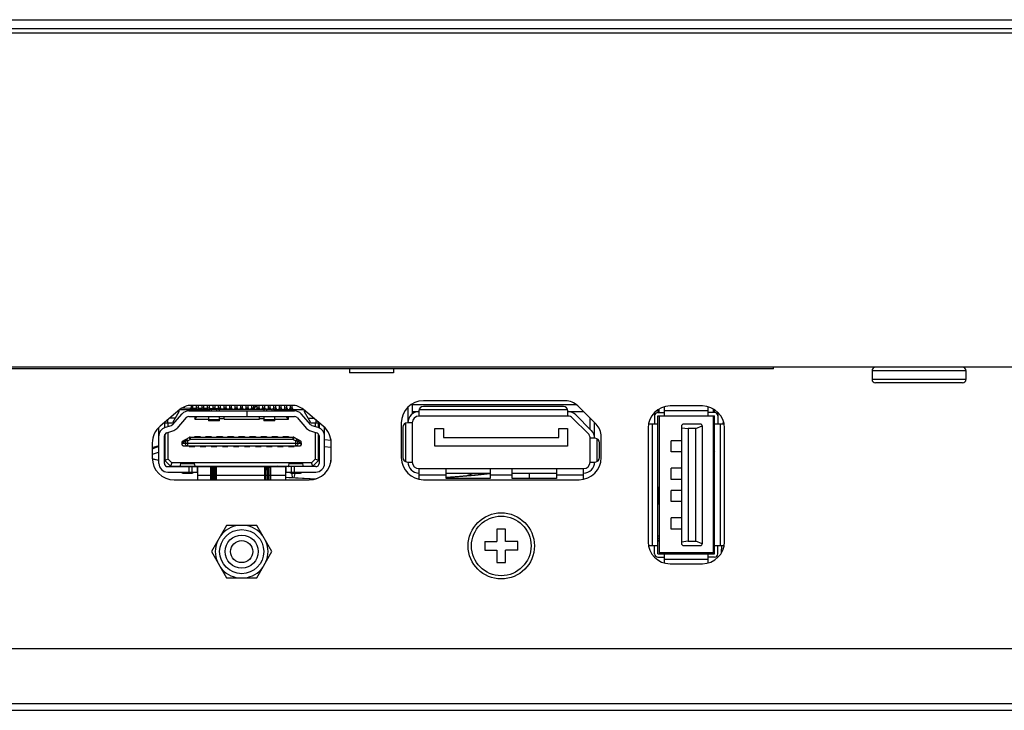
# Model space of a CAD drawing. Extents: x 0 to 4200, y 0 to 2950.
# Drawn here: x 1023 to 1112, y 569 to 631 of the extents above; entities that cross this region are included whole.
import ezdxf

# ---------------------------------------------------------------- set-up
doc = ezdxf.new("R2010")
doc.units = 0
doc.header["$LTSCALE"] = 231.00935
for name, color, linetype in [('00_COMPONENTS', 7, 'CONTINUOUS'), ('388G340KJB1HDL--HDM2TA-19BM4YN1', 7, 'CONTINUOUS'), ('CONN_DP_90_88G34320A-HJ', 7, 'CONTINUOUS'), ('USB-02-R0910_1_1', 7, 'CONTINUOUS')]:
    doc.layers.add(name, color=color, linetype=linetype)

msp = doc.modelspace()

# ---------------------------------------------------------------- linework, layer by layer
at = {"layer": '00_COMPONENTS', "color": 7, "linetype": 'CONTINUOUS'}
for p, q in [((579.084, 631.18), (1279.384, 631.18)), ((784.984, 629.98), (1279.384, 629.98)), ((1279.383, 599.68), (799.282, 599.68)), ((1091.209, 599.53), (949.209, 599.53)), ((1052.809, 599.53), (1052.809, 599.18)), ((1056.809, 599.18), (1052.809, 599.18)), ((1056.809, 599.53), (1056.809, 599.18)), ((1091.209, 599.53), (1091.209, 599.68)), ((1100.134, 599.38), (1100.134, 598.58)), ((1108.634, 599.38), (1108.634, 598.58)), ((1108.334, 598.28), (1100.434, 598.28)), ((1072.359, 596.65), (1059.509, 596.65)), ((1037.468, 595.856), (1035.674, 594.35)), ((1047.622, 596.23), (1038.497, 596.23)), ((1038.943, 595.951), (1038.672, 595.955)), ((1039.438, 595.943), (1039.177, 595.947)), ((1039.933, 595.935), (1039.683, 595.939)), ((1040.428, 595.928), (1040.188, 595.931)), ((1040.905, 595.92), (1040.693, 595.924)), ((1040.923, 595.919), (1040.905, 595.92)), ((1041.411, 595.9), (1041.203, 595.909)), ((1041.897, 595.881), (1041.716, 595.889)), ((1042.384, 595.862), (1042.221, 595.869)), ((1043.974, 596.03), (1043.845, 595.86)), ((1050.445, 594.35), (1048.65, 595.856)), ((1073.378, 596.28), (1058.358, 596.28)), ((1075.141, 594.532), (1073.491, 596.182)), ((1084.769, 596.18), (1081.849, 596.18)), ((1057.509, 594.65), (1057.509, 591.5)), ((1079.849, 594.18), (1079.849, 583.88)), ((1086.769, 583.88), (1086.769, 594.18)), ((1051.129, 593.148), (1051.129, 591.151)), ((1075.609, 591.5), (1075.609, 593.4)), ((1034.959, 592.818), (1034.959, 591.48)), ((1051.159, 591.48), (1051.159, 592.818)), ((1034.965, 591.405), (1035.559, 591.267)), ((1046.282, 590.73), (1046.203, 590.68)), ((1085.863, 590.98), (1085.769, 590.98)), ((1085.769, 590.369), (1085.869, 590.662)), ((1036.959, 589.48), (1049.159, 589.48)), ((1047.873, 590.067), (1047.792, 589.688)), ((1059.509, 589.5), (1073.609, 589.5)), ((1063.373, 590.1), (1064.032, 589.918)), ((1069.099, 590.1), (1069.099, 589.6)), ((1085.769, 589.94), (1085.869, 589.94)), ((1085.869, 589.73), (1085.769, 589.73)), ((1080.849, 588.78), (1080.749, 588.78)), ((1085.769, 588.53), (1085.869, 588.53)), ((1085.869, 588.493), (1085.769, 588.493)), ((1041.688, 585.355), (1040.317, 582.98)), ((1044.43, 585.355), (1041.688, 585.355)), ((1045.802, 582.98), (1044.43, 585.355)), ((1066.159, 585), (1066.159, 583.9)), ((1066.959, 585), (1066.159, 585)), ((1066.959, 583.9), (1066.959, 585)), ((1065.059, 583.9), (1065.059, 583.1)), ((1065.059, 583.9), (1066.159, 583.9)), ((1065.059, 583.1), (1066.159, 583.1)), ((1066.159, 583.1), (1066.159, 582)), ((1068.059, 583.9), (1066.959, 583.9)), ((1066.959, 582), (1066.959, 583.1)), ((1068.059, 583.1), (1066.959, 583.1)), ((1068.059, 583.1), (1068.059, 583.9)), ((1040.317, 582.98), (1041.688, 580.605)), ((1044.43, 580.605), (1045.802, 582.98)), ((1066.159, 582), (1066.959, 582)), ((1081.849, 581.88), (1084.769, 581.88)), ((1041.688, 580.605), (1044.43, 580.605)), ((933.036, 574.2), (1282.682, 574.2)), ((809.759, 568.6), (1497.634, 568.6))]:
    msp.add_line(p, q, dxfattribs=at)
at = {"layer": '00_COMPONENTS', "color": 9, "linetype": 'CONTINUOUS'}
for p, q in [((578.284, 630.38), (1279.384, 630.38)), ((1100.134, 599.38), (1108.634, 599.38)), ((1108.634, 598.58), (1100.134, 598.58)), ((1044.179, 595.944), (1044.391, 596.23)), ((1051.129, 593.06), (1050.559, 593.116)), ((1050.559, 592.495), (1051.129, 592.442)), ((1085.853, 592.04), (1085.769, 591.91)), ((1085.869, 592.059), (1085.853, 592.04)), ((1034.967, 591.377), (1035.559, 591.253)), ((1085.769, 590.679), (1085.869, 590.972)), ((1085.863, 590.98), (1085.869, 590.998)), ((1080.821, 588.59), (1080.749, 587.243)), ((1080.749, 588.59), (1080.821, 588.59)), ((1080.821, 588.78), (1080.821, 588.59)), ((1080.821, 588.59), (1080.849, 588.591)), ((1085.869, 588.83), (1085.769, 588.83)), ((1086.514, 582.913), (1086.537, 583.53)), ((1284.359, 569.2), (931.359, 569.2))]:
    msp.add_line(p, q, dxfattribs=at)
at = {"layer": '00_COMPONENTS', "color": 7, "linetype": 'CONTINUOUS'}
for points in [[(1038.449, 595.959), (1037.922, 595.967), (1037.617, 595.964)], [(1044.144, 596.174), (1044.188, 596.199), (1044.288, 596.23)], [(1035.559, 592.557), (1035.147, 592.455), (1034.959, 592.406)], [(1034.959, 592.305), (1035.343, 592.438), (1035.559, 592.498)], [(1035.559, 591.98), (1035.394, 591.934), (1034.959, 591.784)], [(1047.059, 589.735), (1048.718, 589.629), (1049.794, 589.588)], [(1047.66, 589.697), (1047.619, 590.007), (1047.631, 590.069)], [(1061.559, 589.726), (1062.794, 589.805), (1065.474, 590.05), (1065.559, 590.06)], [(1080.849, 584.012), (1080.837, 583.99), (1080.771, 583.93), (1080.749, 583.92)]]:
    msp.add_lwpolyline(points, dxfattribs=at)
at = {"layer": '00_COMPONENTS', "color": 9, "linetype": 'CONTINUOUS'}
for points in [[(1085.769, 592.068), (1085.778, 592.071), (1085.796, 592.067), (1085.822, 592.056), (1085.853, 592.04)], [(1047.059, 589.719), (1047.317, 589.699), (1049.758, 589.574)], [(1061.559, 589.707), (1064.185, 589.911), (1065.564, 590.057)], [(1080.749, 584.43), (1080.75, 584.43), (1080.812, 584.416), (1080.849, 584.404)], [(1080.849, 584.228), (1080.837, 584.206), (1080.771, 584.145), (1080.749, 584.135)]]:
    msp.add_lwpolyline(points, dxfattribs=at)
at = {"layer": '00_COMPONENTS', "color": 7, "linetype": 'CONTINUOUS'}
for centre, radius in [((1066.559, 583.5), 3), ((1043.059, 582.98), 2), ((1043.059, 582.98), 1.5), ((1043.059, 582.98), 1)]:
    msp.add_circle(centre, radius, dxfattribs=at)
at = {"layer": '00_COMPONENTS', "color": 9, "linetype": 'CONTINUOUS'}
msp.add_circle((1066.559, 583.5), 2.7, dxfattribs=at)
at = {"layer": '00_COMPONENTS', "color": 7, "linetype": 'CONTINUOUS'}
for centre, radius, start, end in [((1100.434, 599.38), 0.3, 90, 180), ((1108.334, 599.38), 0.3, 0, 90), ((1100.434, 598.58), 0.3, 180, 270), ((1108.334, 598.58), 0.3, 270, 360), ((1059.509, 594.65), 2, 90, 180), ((1072.359, 595.05), 1.6, 45, 90), ((1038.497, 594.63), 1.6, 90, 130), ((1047.622, 594.63), 1.6, 50, 90), ((1081.849, 594.18), 2, 90, 180), ((1084.769, 594.18), 2, 0, 90), ((1086.184, 594.83), 0.5, 322.75736, 353.50199), ((1036.959, 592.818), 2, 130, 180), ((1049.159, 592.818), 2, 0, 50), ((1074.009, 593.4), 1.6, 0, 45), ((1086.147, 592.53), 0.8, 110.44379, 118.3133), ((1086.525, 591.58), 0.9, 136.84512, 147.16564), ((1036.959, 591.48), 2, 180, 270), ((1049.159, 591.48), 2, 270, 360), ((1059.509, 591.5), 2, 180, 270), ((1073.609, 591.5), 2, 270, 360), ((1043.059, 582.98), 2.392, 96.91719, 143.08281), ((1043.059, 582.98), 2.392, 36.91719, 83.08281), ((1043.059, 582.98), 2.392, 156.91719, 203.08281), ((1043.059, 582.98), 2.392, 336.91719, 23.08281), ((1081.849, 583.88), 2, 180, 270), ((1084.769, 583.88), 2, 270, 360), ((1043.059, 582.98), 2.392, 216.91719, 263.08281), ((1043.059, 582.98), 2.392, 276.91719, 323.08281)]:
    msp.add_arc(centre, radius, start, end, dxfattribs=at)
at = {"layer": '388G340KJB1HDL--HDM2TA-19BM4YN1', "color": 7, "linetype": 'CONTINUOUS'}
for p, q in [((1037.359, 595.66), (1036.809, 594.66)), ((1037.359, 595.764), (1037.359, 595.66)), ((1037.474, 595.86), (1040.178, 595.86)), ((1037.537, 595.906), (1037.559, 595.86)), ((1038.27, 595.73), (1047.849, 595.73)), ((1038.384, 595.86), (1038.474, 595.998)), ((1038.474, 596.222), (1038.474, 595.88)), ((1038.644, 595.88), (1038.644, 596.23)), ((1038.734, 595.86), (1038.644, 595.998)), ((1038.809, 595.86), (1038.809, 595.73)), ((1038.884, 595.86), (1038.974, 595.998)), ((1038.974, 595.88), (1038.974, 596.23)), ((1039.009, 595.86), (1039.009, 595.73)), ((1039.144, 595.88), (1039.144, 596.23)), ((1039.234, 595.86), (1039.144, 595.998)), ((1039.384, 595.86), (1039.474, 595.998)), ((1039.474, 595.88), (1039.474, 596.23)), ((1039.644, 595.88), (1039.644, 596.23)), ((1039.734, 595.86), (1039.644, 595.998)), ((1039.974, 595.998), (1039.884, 595.86)), ((1039.974, 595.88), (1039.974, 596.23)), ((1040.059, 595.73), (1040.059, 595.736)), ((1040.144, 595.88), (1040.144, 596.23)), ((1040.225, 595.874), (1040.144, 595.998)), ((1040.309, 595.884), (1040.809, 595.884)), ((1040.474, 595.998), (1040.399, 595.884)), ((1040.474, 595.884), (1040.474, 596.23)), ((1040.644, 595.884), (1040.644, 596.23)), ((1040.719, 595.884), (1040.644, 595.998)), ((1040.893, 595.874), (1040.974, 595.998)), ((1045.178, 595.86), (1040.94, 595.86)), ((1040.974, 595.88), (1040.974, 596.23)), ((1041.059, 595.736), (1041.059, 595.73)), ((1041.144, 595.88), (1041.144, 596.23)), ((1041.234, 595.86), (1041.144, 595.998)), ((1041.474, 595.998), (1041.384, 595.86)), ((1041.474, 595.88), (1041.474, 596.23)), ((1041.644, 595.88), (1041.644, 596.23)), ((1041.734, 595.86), (1041.644, 595.998)), ((1041.974, 595.998), (1041.884, 595.86)), ((1041.974, 595.88), (1041.974, 596.23)), ((1042.144, 595.88), (1042.144, 596.23)), ((1042.234, 595.86), (1042.144, 595.998)), ((1042.474, 595.998), (1042.384, 595.86)), ((1042.474, 595.88), (1042.474, 596.23)), ((1042.644, 595.88), (1042.644, 596.23)), ((1042.734, 595.86), (1042.644, 595.998)), ((1042.884, 595.86), (1042.974, 595.998)), ((1042.974, 595.88), (1042.974, 596.23)), ((1043.144, 595.88), (1043.144, 596.23)), ((1043.234, 595.86), (1043.144, 595.998)), ((1043.474, 595.998), (1043.384, 595.86)), ((1043.474, 595.88), (1043.474, 596.23)), ((1043.529, 595.73), (1043.529, 595.23)), ((1043.559, 595.23), (1043.559, 595.73)), ((1043.644, 595.88), (1043.644, 596.23)), ((1043.734, 595.86), (1043.644, 595.998)), ((1043.974, 595.998), (1043.884, 595.86)), ((1043.974, 595.88), (1043.974, 596.23)), ((1044.144, 595.88), (1044.144, 596.23)), ((1044.234, 595.86), (1044.144, 595.998)), ((1044.474, 595.998), (1044.384, 595.86)), ((1044.474, 595.88), (1044.474, 596.23)), ((1044.644, 595.88), (1044.644, 596.23)), ((1044.734, 595.86), (1044.644, 595.998)), ((1044.884, 595.86), (1044.974, 595.998)), ((1044.974, 595.88), (1044.974, 596.23)), ((1045.059, 595.73), (1045.059, 595.736)), ((1045.144, 595.88), (1045.144, 596.23)), ((1045.225, 595.874), (1045.144, 595.998)), ((1045.309, 595.884), (1045.809, 595.884)), ((1045.474, 595.998), (1045.399, 595.884)), ((1045.474, 595.884), (1045.474, 596.23)), ((1045.644, 595.884), (1045.644, 596.23)), ((1045.719, 595.884), (1045.644, 595.998)), ((1045.974, 595.998), (1045.893, 595.874)), ((1045.94, 595.86), (1048.644, 595.86)), ((1045.974, 595.88), (1045.974, 596.23)), ((1046.059, 595.736), (1046.059, 595.73)), ((1046.144, 595.88), (1046.144, 596.23)), ((1046.234, 595.86), (1046.144, 595.998)), ((1046.474, 595.998), (1046.384, 595.86)), ((1046.474, 595.88), (1046.474, 596.23)), ((1046.644, 595.88), (1046.644, 596.23)), ((1046.734, 595.86), (1046.644, 595.998)), ((1046.974, 595.998), (1046.884, 595.86)), ((1046.974, 595.88), (1046.974, 596.23)), ((1047.109, 595.73), (1047.109, 595.86)), ((1047.144, 595.88), (1047.144, 596.23)), ((1047.234, 595.86), (1047.144, 595.998)), ((1047.309, 595.73), (1047.309, 595.86)), ((1047.384, 595.86), (1047.474, 595.998)), ((1047.474, 595.88), (1047.474, 596.23)), ((1047.644, 595.88), (1047.644, 596.229)), ((1047.734, 595.86), (1047.644, 595.998)), ((1048.559, 595.86), (1048.582, 595.906)), ((1048.759, 595.66), (1048.759, 595.764)), ((1049.309, 594.66), (1048.759, 595.66)), ((1036.059, 594.674), (1036.059, 594.194)), ((1036.109, 594.223), (1036.109, 594.716)), ((1036.109, 594.66), (1036.809, 594.66)), ((1036.359, 594.66), (1036.359, 594.925)), ((1036.409, 594.311), (1036.409, 594.66)), ((1037.04, 595.08), (1036.544, 595.08)), ((1036.808, 594.48), (1037.669, 595.459)), ((1038.045, 595.128), (1037.183, 594.15)), ((1038.27, 595.23), (1047.849, 595.23)), ((1038.809, 595.23), (1038.809, 594.98)), ((1038.809, 594.98), (1039.009, 595.18)), ((1038.809, 594.98), (1040.059, 594.98)), ((1039.009, 595.23), (1039.009, 595.18)), ((1040.059, 595.18), (1039.009, 595.18)), ((1040.059, 595.23), (1040.059, 594.83)), ((1041.059, 594.83), (1040.059, 594.83)), ((1041.059, 594.83), (1041.059, 595.23)), ((1041.059, 595.03), (1041.459, 595.03)), ((1041.459, 594.98), (1041.459, 595.23)), ((1044.659, 595.18), (1041.459, 595.18)), ((1041.459, 594.98), (1044.659, 594.98)), ((1044.659, 594.98), (1044.659, 595.23)), ((1044.659, 595.03), (1045.059, 595.03)), ((1045.059, 595.23), (1045.059, 594.83)), ((1046.059, 594.83), (1045.059, 594.83)), ((1046.059, 594.83), (1046.059, 595.23)), ((1047.109, 595.18), (1046.059, 595.18)), ((1046.059, 594.98), (1047.309, 594.98)), ((1047.109, 595.18), (1047.109, 595.23)), ((1047.309, 594.98), (1047.109, 595.18)), ((1047.309, 594.98), (1047.309, 595.23)), ((1048.074, 595.128), (1048.935, 594.15)), ((1049.31, 594.48), (1048.449, 595.459)), ((1049.078, 595.08), (1049.575, 595.08)), ((1049.309, 594.66), (1050.009, 594.66)), ((1049.709, 594.66), (1049.709, 594.311)), ((1049.759, 594.925), (1049.759, 594.66)), ((1050.009, 594.223), (1050.009, 594.716)), ((1050.059, 594.674), (1050.059, 594.194)), ((1035.559, 590.98), (1035.559, 594.239)), ((1036.671, 594.392), (1036.124, 594.223)), ((1036.271, 593.745), (1036.818, 593.914)), ((1036.409, 591.354), (1036.409, 593.788)), ((1049.3, 593.914), (1049.847, 593.745)), ((1049.994, 594.223), (1049.447, 594.392)), ((1049.709, 593.788), (1049.709, 591.354)), ((1050.559, 590.98), (1050.559, 594.239)), ((1036.059, 590.98), (1036.059, 593.459)), ((1036.109, 593.505), (1036.067, 593.505)), ((1036.109, 593.62), (1036.109, 591.23)), ((1037.659, 592.665), (1037.659, 592.897)), ((1037.71, 592.984), (1038.296, 593.319)), ((1038.395, 593.345), (1047.724, 593.345)), ((1038.809, 593.345), (1038.809, 593.415)), ((1038.809, 593.415), (1039.309, 593.415)), ((1038.959, 593.415), (1038.959, 593.345)), ((1039.159, 593.345), (1039.159, 593.415)), ((1039.309, 593.415), (1039.309, 593.345)), ((1039.809, 593.345), (1039.809, 593.415)), ((1039.809, 593.415), (1040.309, 593.415)), ((1039.959, 593.415), (1039.959, 593.345)), ((1040.159, 593.345), (1040.159, 593.415)), ((1040.309, 593.415), (1040.309, 593.345)), ((1040.809, 593.345), (1040.809, 593.415)), ((1040.809, 593.415), (1041.309, 593.415)), ((1040.959, 593.415), (1040.959, 593.345)), ((1041.159, 593.345), (1041.159, 593.415)), ((1041.309, 593.415), (1041.309, 593.345)), ((1041.809, 593.345), (1041.809, 593.415)), ((1041.809, 593.415), (1042.309, 593.415)), ((1041.959, 593.415), (1041.959, 593.345)), ((1042.159, 593.345), (1042.159, 593.415)), ((1042.309, 593.415), (1042.309, 593.345)), ((1042.809, 593.345), (1042.809, 593.415)), ((1042.809, 593.415), (1043.309, 593.415)), ((1042.959, 593.415), (1042.959, 593.345)), ((1043.159, 593.345), (1043.159, 593.415)), ((1043.309, 593.415), (1043.309, 593.345)), ((1043.809, 593.345), (1043.809, 593.415)), ((1043.809, 593.415), (1044.309, 593.415)), ((1043.959, 593.415), (1043.959, 593.345)), ((1044.159, 593.345), (1044.159, 593.415)), ((1044.309, 593.415), (1044.309, 593.345)), ((1044.809, 593.345), (1044.809, 593.415)), ((1044.809, 593.415), (1045.309, 593.415)), ((1044.959, 593.415), (1044.959, 593.345)), ((1045.159, 593.345), (1045.159, 593.415)), ((1045.309, 593.415), (1045.309, 593.345)), ((1045.809, 593.345), (1045.809, 593.415)), ((1045.809, 593.415), (1046.309, 593.415)), ((1045.959, 593.415), (1045.959, 593.345)), ((1046.159, 593.345), (1046.159, 593.415)), ((1046.309, 593.415), (1046.309, 593.345)), ((1046.809, 593.345), (1046.809, 593.415)), ((1046.809, 593.415), (1047.309, 593.415)), ((1046.959, 593.415), (1046.959, 593.345)), ((1047.159, 593.345), (1047.159, 593.415)), ((1047.309, 593.415), (1047.309, 593.345)), ((1048.409, 592.984), (1047.823, 593.319)), ((1048.459, 592.665), (1048.459, 592.897)), ((1050.009, 591.23), (1050.009, 593.62)), ((1050.052, 593.505), (1050.009, 593.505)), ((1050.059, 593.459), (1050.059, 590.98)), ((1036.059, 592.305), (1036.109, 592.305)), ((1036.109, 592.28), (1036.059, 592.28)), ((1036.059, 591.98), (1036.109, 591.98)), ((1037.759, 592.565), (1048.359, 592.565)), ((1038.309, 592.495), (1038.309, 592.565)), ((1038.309, 592.495), (1038.809, 592.495)), ((1038.459, 592.565), (1038.459, 592.495)), ((1038.659, 592.495), (1038.659, 592.565)), ((1038.809, 592.565), (1038.809, 592.495)), ((1039.309, 592.495), (1039.309, 592.565)), ((1039.309, 592.495), (1039.809, 592.495)), ((1039.459, 592.565), (1039.459, 592.495)), ((1039.659, 592.495), (1039.659, 592.565)), ((1039.809, 592.565), (1039.809, 592.495)), ((1040.309, 592.495), (1040.309, 592.565)), ((1040.309, 592.495), (1040.809, 592.495)), ((1040.459, 592.565), (1040.459, 592.495)), ((1040.659, 592.495), (1040.659, 592.565)), ((1040.809, 592.565), (1040.809, 592.495)), ((1041.309, 592.495), (1041.309, 592.565)), ((1041.309, 592.495), (1041.809, 592.495)), ((1041.459, 592.565), (1041.459, 592.495)), ((1041.659, 592.495), (1041.659, 592.565)), ((1041.809, 592.565), (1041.809, 592.495)), ((1042.309, 592.495), (1042.309, 592.565)), ((1042.309, 592.495), (1042.809, 592.495)), ((1042.459, 592.565), (1042.459, 592.495)), ((1042.659, 592.495), (1042.659, 592.565)), ((1042.809, 592.565), (1042.809, 592.495)), ((1043.309, 592.495), (1043.309, 592.565)), ((1043.309, 592.495), (1043.809, 592.495)), ((1043.459, 592.565), (1043.459, 592.495)), ((1043.659, 592.495), (1043.659, 592.565)), ((1043.809, 592.565), (1043.809, 592.495)), ((1044.309, 592.495), (1044.309, 592.565)), ((1044.309, 592.495), (1044.809, 592.495)), ((1044.459, 592.565), (1044.459, 592.495)), ((1044.659, 592.495), (1044.659, 592.565)), ((1044.809, 592.565), (1044.809, 592.495)), ((1045.309, 592.495), (1045.309, 592.565)), ((1045.309, 592.495), (1045.809, 592.495)), ((1045.459, 592.565), (1045.459, 592.495)), ((1045.659, 592.495), (1045.659, 592.565)), ((1045.809, 592.565), (1045.809, 592.495)), ((1046.309, 592.495), (1046.309, 592.565)), ((1046.309, 592.495), (1046.809, 592.495)), ((1046.459, 592.565), (1046.459, 592.495)), ((1046.659, 592.495), (1046.659, 592.565)), ((1046.809, 592.565), (1046.809, 592.495)), ((1047.309, 592.495), (1047.309, 592.565)), ((1047.309, 592.495), (1047.809, 592.495)), ((1047.459, 592.565), (1047.459, 592.495)), ((1047.659, 592.495), (1047.659, 592.565)), ((1047.809, 592.565), (1047.809, 592.495)), ((1050.009, 592.305), (1050.053, 592.305)), ((1050.009, 592.28), (1050.059, 592.28)), ((1050.009, 591.98), (1050.059, 591.98)), ((1036.409, 591.354), (1036.109, 591.23)), ((1036.609, 590.73), (1036.109, 591.23)), ((1036.734, 591.03), (1036.409, 591.354)), ((1049.709, 591.354), (1049.385, 591.03)), ((1050.009, 591.23), (1049.509, 590.73)), ((1050.009, 591.23), (1049.709, 591.354)), ((1036.359, 590.68), (1039.054, 590.68)), ((1036.359, 590.18), (1039.059, 590.18)), ((1036.734, 591.03), (1036.609, 590.73)), ((1036.609, 590.73), (1037.496, 590.73)), ((1049.385, 591.03), (1036.734, 591.03)), ((1036.959, 590.73), (1036.959, 590.68)), ((1037.259, 590.73), (1037.259, 590.68)), ((1037.486, 590.691), (1037.553, 590.949)), ((1037.553, 590.949), (1037.559, 590.971)), ((1037.559, 590.971), (1038.76, 590.971)), ((1038.559, 590.68), (1038.559, 590.18)), ((1038.76, 590.971), (1038.766, 590.949)), ((1038.766, 590.949), (1038.832, 590.691)), ((1038.822, 590.73), (1047.296, 590.73)), ((1038.832, 590.691), (1038.834, 590.685)), ((1038.834, 590.685), (1038.836, 590.681)), ((1038.959, 590.73), (1038.959, 590.68)), ((1039.054, 590.18), (1039.054, 590.68)), ((1039.059, 590.68), (1047.059, 590.68)), ((1039.059, 590.675), (1039.059, 589.48)), ((1039.559, 590.68), (1039.559, 590.73)), ((1040.359, 589.48), (1040.359, 590.58)), ((1040.459, 590.38), (1040.559, 590.38)), ((1040.659, 589.48), (1040.659, 590.58)), ((1045.259, 589.48), (1045.259, 590.58)), ((1045.359, 590.38), (1045.459, 590.38)), ((1045.559, 589.48), (1045.559, 590.58)), ((1046.559, 590.68), (1046.559, 590.73)), ((1047.059, 589.48), (1047.059, 590.675)), ((1047.059, 590.18), (1049.759, 590.18)), ((1047.065, 590.68), (1047.065, 590.18)), ((1049.759, 590.68), (1047.065, 590.68)), ((1047.159, 590.73), (1047.159, 590.68)), ((1047.286, 590.691), (1047.353, 590.949)), ((1047.353, 590.949), (1047.359, 590.971)), ((1047.359, 590.971), (1048.56, 590.971)), ((1047.559, 590.18), (1047.559, 590.68)), ((1048.56, 590.971), (1048.566, 590.949)), ((1048.566, 590.949), (1048.632, 590.691)), ((1048.622, 590.73), (1049.509, 590.73)), ((1048.859, 590.73), (1048.859, 590.68)), ((1049.159, 590.68), (1049.159, 590.73)), ((1049.509, 590.73), (1049.385, 591.03)), ((1038.47, 590.068), (1037.848, 590.068)), ((1048.27, 590.067), (1047.648, 590.067))]:
    msp.add_line(p, q, dxfattribs=at)
at = {"layer": '388G340KJB1HDL--HDM2TA-19BM4YN1', "color": 9, "linetype": 'CONTINUOUS'}
for p, q in [((1038.397, 595.88), (1038.474, 595.88)), ((1038.644, 595.986), (1038.474, 595.986)), ((1038.644, 595.88), (1038.721, 595.88)), ((1038.897, 595.88), (1038.974, 595.88)), ((1039.144, 595.986), (1038.974, 595.986)), ((1039.144, 595.88), (1039.221, 595.88)), ((1039.397, 595.88), (1039.474, 595.88)), ((1039.644, 595.986), (1039.474, 595.986)), ((1039.644, 595.88), (1039.721, 595.88)), ((1039.897, 595.88), (1039.974, 595.88)), ((1040.144, 595.986), (1039.974, 595.986)), ((1040.144, 595.88), (1040.221, 595.88)), ((1040.309, 595.884), (1040.309, 595.73)), ((1040.644, 595.986), (1040.474, 595.986)), ((1040.809, 595.73), (1040.809, 595.884)), ((1040.897, 595.88), (1040.974, 595.88)), ((1041.144, 595.986), (1040.974, 595.986)), ((1041.144, 595.88), (1041.221, 595.88)), ((1041.397, 595.88), (1041.474, 595.88)), ((1041.644, 595.986), (1041.474, 595.986)), ((1041.644, 595.88), (1041.721, 595.88)), ((1041.897, 595.88), (1041.974, 595.88)), ((1042.144, 595.986), (1041.974, 595.986)), ((1042.144, 595.88), (1042.221, 595.88)), ((1042.397, 595.88), (1042.474, 595.88)), ((1042.644, 595.986), (1042.474, 595.986)), ((1042.644, 595.88), (1042.721, 595.88)), ((1042.897, 595.88), (1042.974, 595.88)), ((1043.144, 595.986), (1042.974, 595.986)), ((1043.144, 595.88), (1043.221, 595.88)), ((1043.397, 595.88), (1043.474, 595.88)), ((1043.644, 595.986), (1043.474, 595.986)), ((1043.644, 595.88), (1043.721, 595.88)), ((1043.897, 595.88), (1043.974, 595.88)), ((1044.144, 595.986), (1043.974, 595.986)), ((1044.144, 595.88), (1044.221, 595.88)), ((1044.397, 595.88), (1044.474, 595.88)), ((1044.644, 595.986), (1044.474, 595.986)), ((1044.644, 595.88), (1044.721, 595.88)), ((1044.897, 595.88), (1044.974, 595.88)), ((1045.144, 595.986), (1044.974, 595.986)), ((1045.144, 595.88), (1045.221, 595.88)), ((1045.309, 595.884), (1045.309, 595.73)), ((1045.644, 595.986), (1045.474, 595.986)), ((1045.809, 595.73), (1045.809, 595.884)), ((1045.897, 595.88), (1045.974, 595.88)), ((1046.144, 595.986), (1045.974, 595.986)), ((1046.144, 595.88), (1046.221, 595.88)), ((1046.397, 595.88), (1046.474, 595.88)), ((1046.644, 595.986), (1046.474, 595.986)), ((1046.644, 595.88), (1046.721, 595.88)), ((1046.897, 595.88), (1046.974, 595.88)), ((1047.144, 595.986), (1046.974, 595.986)), ((1047.144, 595.88), (1047.221, 595.88)), ((1047.397, 595.88), (1047.474, 595.88)), ((1047.644, 595.986), (1047.474, 595.986)), ((1047.644, 595.88), (1047.721, 595.88)), ((1040.059, 594.956), (1041.059, 594.956)), ((1045.059, 594.956), (1046.059, 594.956)), ((1037.665, 592.836), (1037.659, 592.836)), ((1037.665, 592.836), (1037.962, 593.006)), ((1037.665, 592.858), (1037.667, 592.89)), ((1037.665, 592.836), (1037.665, 592.858)), ((1037.665, 592.765), (1037.665, 592.836)), ((1037.667, 592.89), (1037.671, 592.913)), ((1037.962, 593.006), (1037.962, 592.765)), ((1038.151, 593.006), (1037.962, 593.006)), ((1038.052, 593.18), (1038.151, 593.006)), ((1038.151, 593.006), (1038.395, 593.145)), ((1038.151, 593.006), (1038.151, 592.565)), ((1038.395, 593.145), (1038.296, 593.319)), ((1038.395, 593.345), (1038.395, 593.145)), ((1047.724, 593.145), (1038.395, 593.145)), ((1047.724, 593.145), (1047.724, 593.345)), ((1047.823, 593.319), (1047.724, 593.145)), ((1047.724, 593.145), (1047.967, 593.006)), ((1047.967, 593.006), (1048.067, 593.18)), ((1047.967, 592.565), (1047.967, 593.006)), ((1047.967, 593.006), (1048.156, 593.006)), ((1048.156, 592.765), (1048.156, 593.006)), ((1048.156, 593.006), (1048.454, 592.836)), ((1048.452, 592.881), (1048.447, 592.917)), ((1048.454, 592.836), (1048.452, 592.881)), ((1048.454, 592.836), (1048.454, 592.765)), ((1048.454, 592.836), (1048.459, 592.836)), ((1048.459, 592.765), (1037.659, 592.765)), ((1037.667, 592.728), (1037.665, 592.765)), ((1037.673, 592.684), (1037.667, 592.728)), ((1038.832, 590.691), (1037.486, 590.691)), ((1038.766, 590.949), (1037.553, 590.949)), ((1038.309, 590.18), (1038.309, 590.68)), ((1040.259, 589.48), (1040.259, 590.68)), ((1040.659, 590.58), (1040.359, 590.58)), ((1040.359, 590.48), (1040.659, 590.48)), ((1040.459, 590.68), (1040.459, 589.48)), ((1040.559, 589.48), (1040.559, 590.68)), ((1040.759, 590.68), (1040.759, 589.48)), ((1045.159, 589.48), (1045.159, 590.68)), ((1045.559, 590.58), (1045.259, 590.58)), ((1045.259, 590.48), (1045.559, 590.48)), ((1045.359, 590.68), (1045.359, 589.48)), ((1045.459, 589.48), (1045.459, 590.68)), ((1045.659, 590.68), (1045.659, 589.48)), ((1048.632, 590.691), (1047.286, 590.691)), ((1048.566, 590.949), (1047.353, 590.949)), ((1047.809, 590.68), (1047.809, 590.18)), ((1047.059, 589.88), (1039.059, 589.88))]:
    msp.add_line(p, q, dxfattribs=at)
at = {"layer": '388G340KJB1HDL--HDM2TA-19BM4YN1', "color": 7, "linetype": 'CONTINUOUS'}
for points in [[(1040.309, 595.884), (1040.232, 595.876), (1040.162, 595.855), (1040.107, 595.823), (1040.072, 595.782), (1040.059, 595.736)], [(1041.059, 595.736), (1041.047, 595.782), (1041.011, 595.823), (1040.956, 595.855), (1040.887, 595.876), (1040.809, 595.884)], [(1045.309, 595.884), (1045.232, 595.876), (1045.162, 595.855), (1045.107, 595.823), (1045.072, 595.782), (1045.059, 595.736)], [(1046.059, 595.736), (1046.047, 595.782), (1046.011, 595.823), (1045.956, 595.855), (1045.887, 595.876), (1045.809, 595.884)], [(1037.48, 590.68), (1037.482, 590.681), (1037.484, 590.685), (1037.486, 590.691)], [(1037.848, 590.068), (1037.774, 590.074), (1037.706, 590.092), (1037.652, 590.12), (1037.615, 590.156), (1037.605, 590.18)], [(1038.713, 590.18), (1038.704, 590.156), (1038.667, 590.12), (1038.612, 590.092), (1038.545, 590.074), (1038.47, 590.068)], [(1039.059, 590.675), (1039.059, 590.678), (1039.057, 590.68), (1039.054, 590.68)], [(1047.065, 590.68), (1047.062, 590.68), (1047.06, 590.678), (1047.059, 590.675)], [(1047.28, 590.68), (1047.282, 590.681), (1047.284, 590.685), (1047.286, 590.691)], [(1047.648, 590.067), (1047.574, 590.073), (1047.507, 590.091), (1047.452, 590.119), (1047.415, 590.155), (1047.405, 590.18)], [(1048.514, 590.18), (1048.504, 590.155), (1048.467, 590.119), (1048.412, 590.091), (1048.345, 590.073), (1048.27, 590.067)], [(1048.632, 590.691), (1048.634, 590.685), (1048.636, 590.681), (1048.638, 590.68)]]:
    msp.add_lwpolyline(points, dxfattribs=at)
at = {"layer": '388G340KJB1HDL--HDM2TA-19BM4YN1', "color": 9, "linetype": 'CONTINUOUS'}
for points in [[(1037.671, 592.913), (1037.674, 592.926), (1037.679, 592.941), (1037.688, 592.961), (1037.71, 592.984)], [(1037.962, 593.006), (1037.966, 593.059), (1037.983, 593.107), (1038.012, 593.149), (1038.052, 593.18)], [(1048.067, 593.18), (1048.106, 593.149), (1048.135, 593.107), (1048.153, 593.059), (1048.156, 593.006)], [(1048.447, 592.917), (1048.442, 592.936), (1048.432, 592.959), (1048.409, 592.984)], [(1037.759, 592.565), (1037.725, 592.579), (1037.708, 592.597), (1037.698, 592.612), (1037.689, 592.632), (1037.681, 592.655), (1037.673, 592.684)], [(1038.151, 592.565), (1038.093, 592.575), (1038.04, 592.603), (1037.998, 592.648), (1037.972, 592.703), (1037.962, 592.765)], [(1048.156, 592.765), (1048.147, 592.703), (1048.12, 592.648), (1048.078, 592.603), (1048.026, 592.575), (1047.967, 592.565)], [(1048.449, 592.703), (1048.442, 592.671), (1048.436, 592.649), (1048.427, 592.625), (1048.411, 592.598), (1048.4, 592.585), (1048.386, 592.573), (1048.359, 592.565)], [(1048.454, 592.765), (1048.452, 592.735), (1048.449, 592.703)]]:
    msp.add_lwpolyline(points, dxfattribs=at)
at = {"layer": '388G340KJB1HDL--HDM2TA-19BM4YN1', "color": 7, "linetype": 'CONTINUOUS'}
for centre, radius, start, end in [((1038.27, 594.93), 0.8, 90, 138.65), ((1047.849, 594.93), 0.8, 41.35, 90), ((1038.27, 594.93), 0.3, 90, 138.65), ((1047.849, 594.93), 0.3, 41.35, 90), ((1036.359, 593.459), 0.8, 107.1, 180), ((1036.359, 593.459), 0.3, 107.1, 180), ((1036.583, 594.678), 0.3, 287.1, 318.65), ((1036.583, 594.678), 0.8, 287.1, 318.65), ((1049.536, 594.678), 0.8, 221.35, 252.9), ((1049.536, 594.678), 0.3, 221.35, 252.9), ((1049.759, 593.459), 0.3, 0, 72.9), ((1049.759, 593.459), 0.8, 0, 72.9), ((1037.759, 592.897), 0.1, 119.74488, 180), ((1038.395, 593.145), 0.2, 90, 119.74488), ((1047.724, 593.145), 0.2, 60.25512, 90), ((1048.359, 592.897), 0.1, 0, 60.25512), ((1037.759, 592.665), 0.1, 180, 270), ((1048.359, 592.665), 0.1, 270, 360), ((1036.359, 590.98), 0.8, 180, 270), ((1036.359, 590.98), 0.3, 180, 270), ((1040.259, 590.58), 0.1, 0, 90), ((1040.459, 590.48), 0.1, 180, 270), ((1040.559, 590.48), 0.1, 270, 360), ((1040.759, 590.58), 0.1, 90, 180), ((1045.159, 590.58), 0.1, 0, 90), ((1045.359, 590.48), 0.1, 180, 270), ((1045.459, 590.48), 0.1, 270, 360), ((1045.659, 590.58), 0.1, 90, 180), ((1049.759, 590.98), 0.8, 270, 360), ((1049.759, 590.98), 0.3, 270, 360)]:
    msp.add_arc(centre, radius, start, end, dxfattribs=at)
at = {"layer": 'CONN_DP_90_88G34320A-HJ', "color": 7, "linetype": 'CONTINUOUS'}
for p, q in [((1058.109, 596.071), (1058.109, 594.66)), ((1058.509, 596.28), (1058.509, 595.46)), ((1059.109, 595.66), (1058.509, 595.66)), ((1059.109, 595.73), (1059.109, 595.26)), ((1072.195, 596.13), (1059.509, 596.13)), ((1072.595, 595.26), (1072.595, 595.73)), ((1074.012, 595.66), (1072.595, 595.66)), ((1058.509, 594.66), (1058.059, 594.66)), ((1058.509, 594.66), (1058.509, 591.1)), ((1072.595, 595.26), (1059.109, 595.26)), ((1074.434, 593.67), (1073.019, 595.084)), ((1073.302, 595.367), (1074.716, 593.953)), ((1074.609, 594.06), (1074.609, 595.063)), ((1075.009, 593.279), (1075.009, 594.663)), ((1057.659, 594.26), (1057.659, 591.5)), ((1060.559, 592.54), (1060.559, 594.14)), ((1060.559, 594.14), (1061.339, 594.14)), ((1061.339, 594.14), (1061.339, 593.32)), ((1071.779, 593.32), (1071.779, 594.14)), ((1071.779, 594.14), (1072.559, 594.14)), ((1072.559, 594.14), (1072.559, 592.54)), ((1061.339, 593.32), (1071.779, 593.32)), ((1074.609, 591.1), (1074.609, 593.246)), ((1075.059, 593.246), (1074.609, 593.246)), ((1075.459, 591.5), (1075.459, 592.846)), ((1072.559, 592.54), (1060.559, 592.54)), ((1058.059, 591.1), (1058.509, 591.1)), ((1074.609, 591.1), (1075.059, 591.1)), ((1059.109, 590.5), (1059.109, 589.546)), ((1059.109, 590.5), (1074.009, 590.5)), ((1061.559, 589.6), (1061.559, 590.5)), ((1065.559, 590.5), (1065.559, 589.6)), ((1067.559, 589.6), (1067.559, 590.5)), ((1071.559, 590.5), (1071.559, 589.6)), ((1074.009, 589.546), (1074.009, 590.5)), ((1061.559, 590.1), (1065.559, 590.1)), ((1065.559, 589.6), (1061.559, 589.6)), ((1067.559, 590.1), (1071.559, 590.1)), ((1071.559, 589.6), (1067.559, 589.6))]:
    msp.add_line(p, q, dxfattribs=at)
at = {"layer": 'CONN_DP_90_88G34320A-HJ', "color": 9, "linetype": 'CONTINUOUS'}
for p, q in [((1059.131, 595.86), (1072.573, 595.86)), ((1057.909, 591.129), (1057.909, 594.631)), ((1075.209, 593.217), (1075.209, 591.129)), ((1061.559, 589.9), (1059.109, 589.9)), ((1067.559, 589.9), (1065.559, 589.9)), ((1074.009, 589.9), (1071.559, 589.9))]:
    msp.add_line(p, q, dxfattribs=at)
at = {"layer": 'CONN_DP_90_88G34320A-HJ', "color": 7, "linetype": 'CONTINUOUS'}
for centre, radius, start, end in [((1059.109, 594.66), 1, 90, 180), ((1059.509, 595.73), 0.4, 90, 180), ((1072.195, 595.73), 0.4, 0, 90), ((1072.595, 594.66), 1, 45, 90), ((1058.059, 594.26), 0.4, 90, 180), ((1059.109, 594.66), 0.6, 90, 180), ((1072.595, 594.66), 0.6, 45, 90), ((1074.009, 593.246), 1, 0, 45), ((1074.009, 593.246), 0.6, 0, 45), ((1075.059, 592.846), 0.4, 0, 90), ((1058.059, 591.5), 0.4, 180, 270), ((1059.109, 591.1), 1, 180, 270), ((1059.109, 591.1), 0.6, 180, 270), ((1074.009, 591.1), 1, 270, 360), ((1074.009, 591.1), 0.6, 270, 360), ((1075.059, 591.5), 0.4, 270, 360)]:
    msp.add_arc(centre, radius, start, end, dxfattribs=at)
at = {"layer": 'USB-02-R0910_1_1', "color": 7, "linetype": 'CONTINUOUS'}
for p, q in [((1080.451, 595.288), (1080.453, 595.605)), ((1080.749, 595.849), (1080.749, 595.58)), ((1080.749, 595.58), (1081.309, 595.58)), ((1080.849, 595.58), (1080.849, 595.907)), ((1081.309, 596.08), (1081.309, 595.28)), ((1085.309, 595.28), (1085.309, 596.08)), ((1085.869, 595.58), (1085.309, 595.58)), ((1085.769, 595.58), (1085.769, 595.907)), ((1085.869, 595.849), (1085.869, 595.58)), ((1086.166, 595.605), (1086.168, 595.288)), ((1080.449, 595.28), (1080.449, 594.53)), ((1080.749, 582.78), (1080.749, 595.28)), ((1080.749, 595.28), (1085.869, 595.28)), ((1080.849, 595.28), (1080.849, 582.88)), ((1085.769, 582.88), (1085.769, 595.28)), ((1085.869, 582.78), (1085.869, 595.28)), ((1086.169, 595.28), (1086.169, 594.53)), ((1080.749, 594.53), (1079.909, 594.53)), ((1082.869, 594.33), (1082.869, 583.73)), ((1082.869, 594.208), (1083.469, 594.13)), ((1084.569, 594.53), (1083.069, 594.53)), ((1083.469, 594.13), (1083.469, 583.93)), ((1084.169, 594.13), (1083.469, 594.13)), ((1084.169, 594.13), (1084.766, 594.369)), ((1084.169, 583.93), (1084.169, 594.13)), ((1084.769, 583.73), (1084.769, 594.33)), ((1085.869, 593.83), (1085.769, 593.83)), ((1086.709, 594.53), (1085.869, 594.53)), ((1081.949, 592.03), (1081.949, 593.03)), ((1082.869, 593.03), (1081.949, 593.03)), ((1082.869, 592.03), (1081.949, 592.03)), ((1081.949, 589.53), (1081.949, 590.53)), ((1082.869, 590.53), (1081.949, 590.53)), ((1082.869, 589.53), (1081.949, 589.53)), ((1081.949, 587.53), (1081.949, 588.53)), ((1082.869, 588.53), (1081.949, 588.53)), ((1082.869, 587.53), (1081.949, 587.53)), ((1081.949, 585.03), (1081.949, 586.03)), ((1082.869, 586.03), (1081.949, 586.03)), ((1082.869, 585.03), (1081.949, 585.03)), ((1083.469, 583.93), (1082.869, 583.852)), ((1083.469, 583.93), (1084.169, 583.93)), ((1084.766, 583.692), (1084.169, 583.93)), ((1085.769, 584.23), (1085.869, 584.23)), ((1079.909, 583.53), (1080.749, 583.53)), ((1080.449, 582.78), (1080.449, 583.53)), ((1083.069, 583.53), (1084.569, 583.53)), ((1085.869, 583.53), (1086.709, 583.53)), ((1086.169, 582.78), (1086.169, 583.53)), ((1080.749, 582.78), (1085.869, 582.78)), ((1080.749, 582.48), (1081.309, 582.48)), ((1085.769, 582.88), (1080.849, 582.88)), ((1081.309, 582.78), (1081.309, 581.98)), ((1085.269, 582.78), (1085.269, 582.88)), ((1085.309, 581.98), (1085.309, 582.78)), ((1085.869, 582.48), (1085.309, 582.48))]:
    msp.add_line(p, q, dxfattribs=at)
at = {"layer": 'USB-02-R0910_1_1', "color": 9, "linetype": 'CONTINUOUS'}
for p, q in [((1081.309, 595.78), (1085.309, 595.78)), ((1080.249, 583.53), (1080.249, 594.53)), ((1086.369, 594.53), (1086.369, 583.53)), ((1085.309, 582.28), (1081.309, 582.28))]:
    msp.add_line(p, q, dxfattribs=at)
at = {"layer": 'USB-02-R0910_1_1', "color": 7, "linetype": 'CONTINUOUS'}
for centre, radius, start, end in [((1080.749, 595.28), 0.3, 90, 180), ((1081.509, 596.08), 0.2, 172.60917, 180), ((1085.109, 596.08), 0.2, 0, 7.39061), ((1085.869, 595.28), 0.3, 0, 90), ((1079.909, 594.33), 0.2, 90, 97.79295), ((1083.069, 594.33), 0.2, 90, 180), ((1084.569, 594.33), 0.2, 0, 90), ((1086.709, 594.33), 0.2, 82.20682, 90), ((1079.909, 583.73), 0.2, 262.20682, 270), ((1083.069, 583.73), 0.2, 180, 270), ((1084.569, 583.73), 0.2, 270, 360), ((1086.709, 583.73), 0.2, 270, 277.79295), ((1080.749, 582.78), 0.3, 180, 270), ((1085.869, 582.78), 0.3, 270, 360), ((1081.509, 581.98), 0.2, 180, 187.39061), ((1085.109, 581.98), 0.2, 352.60917, 360)]:
    msp.add_arc(centre, radius, start, end, dxfattribs=at)

doc.saveas('drawing.dxf')
